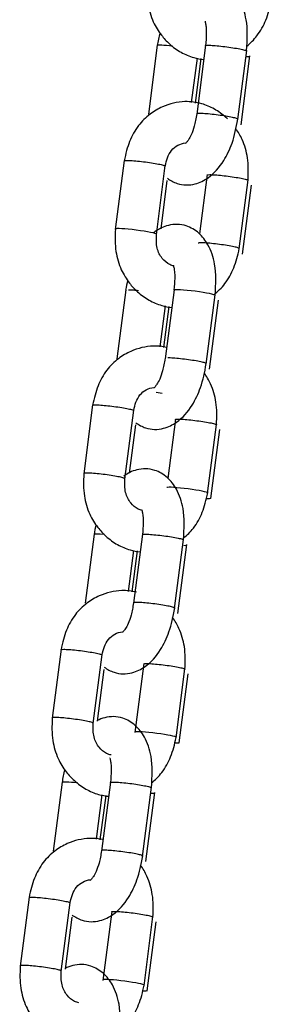
# Model space of a CAD drawing. Units: millimetres. Extents: x 20 to 203, y 5 to 287.
# Drawn here: x 144 to 145, y 222 to 225 of the extents above; entities that cross this region are included whole.
import ezdxf

# ---------------------------------------------------------------- set-up
doc = ezdxf.new("R2010")
doc.units = ezdxf.units.MM
for name, color, linetype in [('__ZAPE_JUEGOS_Y_', 7, 'Continuous'), ('L10A_CADENA', 7, 'Continuous'), ('Predeterminado', 7, 'Continuous')]:
    doc.layers.add(name, color=color, linetype=linetype)

# ---------------------------------------------------------------- blocks, each defined once
blk = doc.blocks.new('SE1')
at = {"layer": '__ZAPE_JUEGOS_Y_', "color": 7, "linetype": 'Continuous'}
for p, q in [((144.425, 222.9901), (144.3966, 222.7699)), ((144.5275, 222.753), (144.5559, 222.9732)), ((144.6888, 222.9447), (144.6604, 222.7245)), ((144.5409, 222.7606), (144.5622, 222.926)), ((144.7913, 222.7076), (144.8197, 222.9278)), ((144.8016, 222.6912), (144.83, 222.9115)), ((144.4282, 222.5665), (144.3998, 222.3463)), ((144.5822, 222.5665), (144.5538, 222.3463)), ((144.6847, 222.3294), (144.7131, 222.5496)), ((144.695, 222.313), (144.7234, 222.5333)), ((144.5377, 222.3839), (144.556, 222.5256)), ((144.5499, 222.3823), (144.5682, 222.524))]:
    blk.add_line(p, q, dxfattribs=at)
for centre, major_axis, start_param, end_param in [((144.726, 222.7174), (0.0655, -0.0084), 0, 3.048548), ((144.7363, 222.701), (0.0655, -0.0084), 5.61591, 6.257167), ((144.726, 222.7174), (0.0655, -0.0084), 6.250587, 6.283185), ((144.4935, 222.5568), (-0.0655, 0.0084), 4.973325, 6.251217), ((144.6578, 222.5404), (-0.0655, 0.0084), 2.520517, 3.115575)]:
    blk.add_ellipse(centre, major_axis=major_axis, ratio=0.073639, start_param=start_param, end_param=end_param, dxfattribs=at)
for points, knots in [([(144.6656, 223.1723), (144.6502, 223.1762), (144.6093, 223.1805), (144.5544, 223.1672), (144.505, 223.1379), (144.4675, 223.1018), (144.4388, 223.0489), (144.4298, 223.0118), (144.4248, 222.9888)], [0.4773796, 0.4773796, 0.4773796, 0.4773796, 0.5517155, 0.6683795, 0.7400938, 0.8195311, 0.9055051, 1, 1, 1, 1]), ([(144.8195, 222.9266), (144.8207, 222.9529), (144.8215, 222.9943), (144.805, 223.052), (144.788, 223.0808), (144.7802, 223.0917)], [0, 0, 0, 0, 0.1059268, 0.19536, 0.2563313, 0.2563313, 0.2563313, 0.2563313]), ([(144.5557, 222.9719), (144.5578, 222.9819), (144.5617, 222.999), (144.5751, 223.0237), (144.5957, 223.0401), (144.6123, 223.0452), (144.6211, 223.0456), (144.6215, 223.0456)], [0, 0, 0, 0, 0.1012628, 0.2063291, 0.3191964, 0.438534, 0.4439403, 0.4439403, 0.4439403, 0.4439403]), ([(144.4248, 222.9888), (144.4248, 222.989), (144.425, 222.9892), (144.4265, 222.9898), (144.4294, 222.99), (144.438, 222.99), (144.4438, 222.9898), (144.4575, 222.9888), (144.4653, 222.9881), (144.4819, 222.9863), (144.4906, 222.9852), (144.5076, 222.9829), (144.5158, 222.9816), (144.5306, 222.9791), (144.5372, 222.9778), (144.5475, 222.9754), (144.5514, 222.9744), (144.555, 222.9728), (144.5558, 222.9723), (144.5557, 222.9719)], [0.1676089, 0.1676089, 0.1676089, 0.1676089, 0.1875, 0.1875, 0.25, 0.25, 0.3125, 0.3125, 0.375, 0.375, 0.4375, 0.4375, 0.5, 0.5, 0.5625, 0.5625, 0.625, 0.625, 0.6676089, 0.6676089, 0.6676089, 0.6676089]), ([(144.6888, 222.9437), (144.6889, 222.9438), (144.689, 222.9439), (144.6904, 222.9444), (144.6932, 222.9447), (144.7019, 222.9447), (144.7076, 222.9444), (144.7213, 222.9435), (144.7291, 222.9427), (144.7457, 222.9409), (144.7544, 222.9399), (144.7714, 222.9375), (144.7797, 222.9362), (144.7945, 222.9337), (144.801, 222.9324), (144.8114, 222.9301), (144.8152, 222.929), (144.8188, 222.9275), (144.8195, 222.927), (144.8195, 222.9266)], [0.177021, 0.177021, 0.177021, 0.177021, 0.1875, 0.1875, 0.25, 0.25, 0.3125, 0.3125, 0.375, 0.375, 0.4375, 0.4375, 0.5, 0.5, 0.5625, 0.5625, 0.625, 0.625, 0.6663404, 0.6663404, 0.6663404, 0.6663404]), ([(144.3967, 222.7711), (144.3956, 222.7448), (144.3948, 222.7034), (144.4122, 222.6426), (144.4383, 222.6006), (144.4684, 222.5681), (144.5029, 222.543), (144.5409, 222.5265), (144.5665, 222.5218), (144.5777, 222.5209)], [0, 0, 0, 0, 0.1059268, 0.19536, 0.2700591, 0.3284601, 0.3991176, 0.4672333, 0.5202589, 0.5202589, 0.5202589, 0.5202589]), ([(144.5275, 222.754), (144.528, 222.7545), (144.5273, 222.7551), (144.5233, 222.7568), (144.5195, 222.7578), (144.5091, 222.7602), (144.5026, 222.7615), (144.4878, 222.764), (144.4795, 222.7653), (144.4625, 222.7676), (144.4538, 222.7687), (144.4373, 222.7705), (144.4294, 222.7712), (144.4158, 222.7722), (144.41, 222.7724), (144.4013, 222.7724), (144.3985, 222.7722), (144.3969, 222.7715), (144.3967, 222.7713), (144.3967, 222.7711)], [0.322979, 0.322979, 0.322979, 0.322979, 0.375, 0.375, 0.4375, 0.4375, 0.5, 0.5, 0.5625, 0.5625, 0.625, 0.625, 0.6875, 0.6875, 0.75, 0.75, 0.8125, 0.8125, 0.8336596, 0.8336596, 0.8336596, 0.8336596]), ([(144.584, 222.6529), (144.5791, 222.6538), (144.5651, 222.6584), (144.5485, 222.6724), (144.536, 222.692), (144.5266, 222.7173), (144.527, 222.738), (144.5276, 222.7543)], [0.4950668, 0.4950668, 0.4950668, 0.4950668, 0.5641115, 0.699031, 0.7704288, 0.8438816, 1, 1, 1, 1]), ([(144.7129, 222.5484), (144.7154, 222.5854), (144.7176, 222.6418), (144.6947, 222.7078), (144.6637, 222.7486), (144.6272, 222.7706), (144.5928, 222.7765), (144.5647, 222.7731), (144.5476, 222.7663), (144.5399, 222.7624)], [0, 0, 0, 0, 0.1570916, 0.2729241, 0.3628401, 0.4488124, 0.5030922, 0.5565957, 0.6049183, 0.6049183, 0.6049183, 0.6049183]), ([(144.713, 222.5636), (144.7251, 222.5732), (144.7496, 222.5975), (144.7774, 222.6488), (144.7864, 222.6859), (144.7915, 222.7089)], [0.748132, 0.748132, 0.748132, 0.748132, 0.8195311, 0.9055051, 1, 1, 1, 1]), ([(144.581, 222.6433), (144.5808, 222.6432), (144.5803, 222.6421), (144.5817, 222.6376), (144.5839, 222.6254), (144.5851, 222.6007), (144.5833, 222.5793), (144.582, 222.5652)], [0.6227699, 0.6227699, 0.6227699, 0.6227699, 0.6418728, 0.7060828, 0.7855258, 0.8813412, 1, 1, 1, 1]), ([(144.582, 222.5652), (144.582, 222.5654), (144.5822, 222.5656), (144.5838, 222.5662), (144.5866, 222.5665), (144.5952, 222.5665), (144.601, 222.5662), (144.6147, 222.5653), (144.6225, 222.5645), (144.6391, 222.5627), (144.6478, 222.5617), (144.6648, 222.5593), (144.6731, 222.558), (144.6879, 222.5555), (144.6944, 222.5542), (144.7048, 222.5519), (144.7086, 222.5508), (144.7123, 222.5493), (144.713, 222.5488), (144.7129, 222.5483)], [0.4176089, 0.4176089, 0.4176089, 0.4176089, 0.4375, 0.4375, 0.5, 0.5, 0.5625, 0.5625, 0.625, 0.625, 0.6875, 0.6875, 0.75, 0.75, 0.8125, 0.8125, 0.875, 0.875, 0.9176089, 0.9176089, 0.9176089, 0.9176089]), ([(144.554, 222.3476), (144.5514, 222.3327), (144.5472, 222.3099), (144.5372, 222.2813), (144.5283, 222.2653), (144.522, 222.2569), (144.5187, 222.2536), (144.5181, 222.253), (144.5181, 222.2528)], [0, 0, 0, 0, 0.1177609, 0.2134648, 0.2924007, 0.3548593, 0.4022167, 0.4267083, 0.4267083, 0.4267083, 0.4267083]), ([(144.6849, 222.3307), (144.6849, 222.3311), (144.6842, 222.3317), (144.6805, 222.3332), (144.6767, 222.3343), (144.6663, 222.3366), (144.6598, 222.3379), (144.645, 222.3404), (144.6367, 222.3417), (144.6198, 222.3441), (144.611, 222.3451), (144.5945, 222.3469), (144.5866, 222.3477), (144.573, 222.3486), (144.5672, 222.3489), (144.5585, 222.3489), (144.5557, 222.3486), (144.5542, 222.348), (144.554, 222.3478), (144.5539, 222.3476)], [0.081782, 0.081782, 0.081782, 0.081782, 0.125, 0.125, 0.1875, 0.1875, 0.25, 0.25, 0.3125, 0.3125, 0.375, 0.375, 0.4375, 0.4375, 0.5, 0.5, 0.5625, 0.5625, 0.5823911, 0.5823911, 0.5823911, 0.5823911]), ([(144.4603, 222.1421), (144.4698, 222.1351), (144.4892, 222.1248), (144.5201, 222.1195), (144.5551, 222.1237), (144.5999, 222.1465), (144.6376, 222.1891), (144.6709, 222.258), (144.6797, 222.3025), (144.6849, 222.3307)], [0.3828307, 0.3828307, 0.3828307, 0.3828307, 0.4488124, 0.5030922, 0.5565957, 0.6429089, 0.77879, 0.8793396, 1, 1, 1, 1])]:
    blk.add_open_spline(points, degree=3, knots=knots, dxfattribs=at)
blk.add_open_spline([(144.4361, 222.6055), (144.4331, 222.5928), (144.4306, 222.5795), (144.428, 222.5652)], degree=3, dxfattribs=at)
at = {"layer": 'L10A_CADENA', "color": 7, "linetype": 'Continuous'}
for p, q in [((144.7313, 224.9174), (144.7029, 224.6971)), ((144.8853, 224.9174), (144.8569, 224.6971)), ((144.9878, 224.6802), (145.0162, 224.9005)), ((144.9982, 224.6639), (145.0266, 224.8841)), ((144.8409, 224.7347), (144.8591, 224.8764)), ((144.8531, 224.7331), (144.8714, 224.8748)), ((144.6261, 224.55), (144.5977, 224.3298)), ((144.7286, 224.3129), (144.757, 224.5332)), ((144.7435, 224.3315), (144.7634, 224.486)), ((144.8899, 224.5047), (144.8655, 224.3153)), ((144.9925, 224.2676), (145.0209, 224.4878)), ((145.0028, 224.2512), (145.0312, 224.4714)), ((144.6307, 224.1374), (144.6023, 223.9171)), ((144.7847, 224.1374), (144.7563, 223.9171)), ((144.8873, 223.9003), (144.9157, 224.1205)), ((144.8976, 223.8839), (144.926, 224.1041)), ((144.7403, 223.9547), (144.7571, 224.0855)), ((144.7525, 223.9532), (144.7694, 224.084)), ((144.7467, 223.8059), (144.7278, 223.8091)), ((144.5255, 223.7701), (144.4971, 223.5498)), ((144.6281, 223.533), (144.6565, 223.7532)), ((144.7894, 223.7247), (144.7649, 223.5353)), ((144.6429, 223.5515), (144.6628, 223.706)), ((144.8919, 223.4876), (144.9203, 223.7078)), ((144.9022, 223.4712), (144.9306, 223.6914)), ((144.5302, 223.3574), (144.5018, 223.1372)), ((144.6842, 223.3574), (144.6558, 223.1372)), ((144.7867, 223.1203), (144.8151, 223.3405)), ((144.797, 223.1039), (144.8254, 223.3241)), ((144.6397, 223.1747), (144.6566, 223.3056)), ((144.6519, 223.1732), (144.6688, 223.304)), ((144.323, 222.1992), (144.2946, 221.979)), ((144.4255, 221.9621), (144.4539, 222.1823)), ((144.5868, 222.1539), (144.5584, 221.9336)), ((144.4389, 221.9698), (144.4602, 222.1351)), ((144.6893, 221.9167), (144.7177, 222.137)), ((144.6996, 221.9004), (144.728, 222.1206))]:
    blk.add_line(p, q, dxfattribs=at)
for centre, major_axis, start_param, end_param in [((144.7966, 224.9076), (-0.0655, 0.0084), 4.973325, 6.251217), ((144.9609, 224.8912), (-0.0655, 0.0084), 2.520517, 3.115575), ((144.6633, 224.3227), (0.0655, -0.0084), 0, 3.126842), ((144.6633, 224.3227), (0.0655, -0.0084), 6.198578, 6.283185), ((144.85, 224.1276), (-0.0655, 0.0084), 3.115575, 6.257167), ((144.8266, 223.4973), (0.0655, -0.0084), 0, 3.048548), ((144.8369, 223.481), (0.0655, -0.0084), 5.61591, 6.257167), ((144.8266, 223.4973), (0.0655, -0.0084), 6.250587, 6.283185), ((144.5954, 223.3476), (-0.0655, 0.0084), 5.242914, 6.251217), ((144.7598, 223.3313), (-0.0655, 0.0084), 2.622729, 3.115575), ((144.624, 221.9265), (0.0655, -0.0084), 0, 3.048548), ((144.6343, 221.9101), (0.0655, -0.0084), 5.61591, 6.257167), ((144.624, 221.9265), (0.0655, -0.0084), 6.250587, 6.283185)]:
    blk.add_ellipse(centre, major_axis=major_axis, ratio=0.073639, start_param=start_param, end_param=end_param, dxfattribs=at)
for points, knots in [([(144.6999, 225.122), (144.6987, 225.0956), (144.6979, 225.0542), (144.7153, 224.9934), (144.7414, 224.9515), (144.7715, 224.9189), (144.806, 224.8938), (144.8441, 224.8774), (144.8696, 224.8727), (144.8809, 224.8717)], [0, 0, 0, 0, 0.1059268, 0.19536, 0.2700591, 0.3284601, 0.3991176, 0.4672333, 0.5202589, 0.5202589, 0.5202589, 0.5202589]), ([(145.0161, 224.8992), (145.0185, 224.9363), (145.0207, 224.9926), (144.9978, 225.0586), (144.9668, 225.0994), (144.9304, 225.1214), (144.8959, 225.1273), (144.8678, 225.1239), (144.8507, 225.1172), (144.8431, 225.1132)], [0, 0, 0, 0, 0.1570916, 0.2729241, 0.3628401, 0.4488124, 0.5030922, 0.5565957, 0.6049183, 0.6049183, 0.6049183, 0.6049183]), ([(145.0162, 224.9144), (145.0283, 224.924), (145.0528, 224.9483), (145.0806, 224.9996), (145.0896, 225.0367), (145.0946, 225.0597)], [0.748132, 0.748132, 0.748132, 0.748132, 0.8195311, 0.9055051, 1, 1, 1, 1]), ([(144.8842, 224.9942), (144.884, 224.994), (144.8834, 224.993), (144.8849, 224.9884), (144.887, 224.9762), (144.8883, 224.9515), (144.8864, 224.9301), (144.8852, 224.916)], [0.6227699, 0.6227699, 0.6227699, 0.6227699, 0.6418728, 0.7060828, 0.7855258, 0.8813412, 1, 1, 1, 1]), ([(144.8852, 224.916), (144.8852, 224.9162), (144.8854, 224.9164), (144.8869, 224.9171), (144.8898, 224.9173), (144.8984, 224.9173), (144.9042, 224.9171), (144.9178, 224.9161), (144.9257, 224.9154), (144.9423, 224.9136), (144.951, 224.9125), (144.968, 224.9101), (144.9762, 224.9089), (144.991, 224.9063), (144.9975, 224.9051), (145.0079, 224.9027), (145.0117, 224.9016), (145.0154, 224.9001), (145.0161, 224.8996), (145.0161, 224.8992)], [0.4176089, 0.4176089, 0.4176089, 0.4176089, 0.4375, 0.4375, 0.5, 0.5, 0.5625, 0.5625, 0.625, 0.625, 0.6875, 0.6875, 0.75, 0.75, 0.8125, 0.8125, 0.875, 0.875, 0.9176089, 0.9176089, 0.9176089, 0.9176089]), ([(144.9551, 224.6821), (144.9535, 224.6837), (144.9407, 224.6957), (144.9145, 224.7147), (144.8702, 224.7338), (144.8126, 224.741), (144.7556, 224.7272), (144.7062, 224.6979), (144.6687, 224.6618), (144.64, 224.6089), (144.631, 224.5718), (144.626, 224.5488)], [0.31785, 0.31785, 0.31785, 0.31785, 0.3284601, 0.3991176, 0.4672333, 0.5517155, 0.6683795, 0.7400938, 0.8195311, 0.9055051, 1, 1, 1, 1]), ([(144.8571, 224.6985), (144.8545, 224.6836), (144.8503, 224.6607), (144.8403, 224.6321), (144.8315, 224.6161), (144.8251, 224.6077), (144.8219, 224.6045), (144.8213, 224.6038), (144.8213, 224.6036)], [0, 0, 0, 0, 0.1177609, 0.2134648, 0.2924007, 0.3548593, 0.4022167, 0.4267083, 0.4267083, 0.4267083, 0.4267083]), ([(144.988, 224.6815), (144.9881, 224.682), (144.9874, 224.6825), (144.9837, 224.684), (144.9799, 224.6851), (144.9695, 224.6875), (144.9629, 224.6887), (144.9481, 224.6913), (144.9399, 224.6925), (144.9229, 224.6949), (144.9142, 224.696), (144.8976, 224.6978), (144.8898, 224.6985), (144.8761, 224.6995), (144.8703, 224.6997), (144.8617, 224.6997), (144.8588, 224.6995), (144.8573, 224.6988), (144.8571, 224.6986), (144.8571, 224.6984)], [0.081782, 0.081782, 0.081782, 0.081782, 0.125, 0.125, 0.1875, 0.1875, 0.25, 0.25, 0.3125, 0.3125, 0.375, 0.375, 0.4375, 0.4375, 0.5, 0.5, 0.5625, 0.5625, 0.5823911, 0.5823911, 0.5823911, 0.5823911]), ([(144.7635, 224.493), (144.773, 224.486), (144.7923, 224.4756), (144.8232, 224.4703), (144.8582, 224.4745), (144.9031, 224.4973), (144.9408, 224.54), (144.974, 224.6088), (144.9829, 224.6533), (144.988, 224.6815)], [0.3828307, 0.3828307, 0.3828307, 0.3828307, 0.4488124, 0.5030922, 0.5565957, 0.6429089, 0.77879, 0.8793396, 1, 1, 1, 1]), ([(145.0207, 224.4865), (145.0218, 224.5128), (145.0227, 224.5543), (145.0061, 224.612), (144.9891, 224.6408), (144.9813, 224.6517)], [0, 0, 0, 0, 0.1059268, 0.19536, 0.2563313, 0.2563313, 0.2563313, 0.2563313]), ([(144.7569, 224.5318), (144.7589, 224.5418), (144.7629, 224.559), (144.7763, 224.5837), (144.7969, 224.6001), (144.8135, 224.6052), (144.8223, 224.6056), (144.8227, 224.6056)], [0, 0, 0, 0, 0.1012628, 0.2063291, 0.3191964, 0.438534, 0.4439403, 0.4439403, 0.4439403, 0.4439403]), ([(144.626, 224.5487), (144.626, 224.5489), (144.6262, 224.5491), (144.6277, 224.5498), (144.6306, 224.55), (144.6392, 224.55), (144.645, 224.5498), (144.6586, 224.5488), (144.6665, 224.5481), (144.6831, 224.5463), (144.6918, 224.5452), (144.7087, 224.5428), (144.717, 224.5416), (144.7244, 224.5403)], [0.6676089, 0.6676089, 0.6676089, 0.6676089, 0.6875, 0.6875, 0.75, 0.75, 0.8125, 0.8125, 0.875, 0.875, 0.9375, 0.9375, 1, 1, 1, 1]), ([(144.7244, 224.5403), (144.7318, 224.539), (144.7383, 224.5377), (144.7487, 224.5354), (144.7525, 224.5343), (144.7562, 224.5328), (144.7569, 224.5323), (144.7569, 224.5318)], [0, 0, 0, 0, 0.0625, 0.0625, 0.125, 0.125, 0.1676089, 0.1676089, 0.1676089, 0.1676089]), ([(144.8899, 224.5036), (144.89, 224.5037), (144.8902, 224.5038), (144.8915, 224.5044), (144.8944, 224.5046), (144.903, 224.5046), (144.9088, 224.5044), (144.9225, 224.5034), (144.9303, 224.5027), (144.9469, 224.5009), (144.9556, 224.4998), (144.9726, 224.4975), (144.9808, 224.4962), (144.9882, 224.4949)], [0.677021, 0.677021, 0.677021, 0.677021, 0.6875, 0.6875, 0.75, 0.75, 0.8125, 0.8125, 0.875, 0.875, 0.9375, 0.9375, 1, 1, 1, 1]), ([(144.9882, 224.4949), (144.9956, 224.4937), (145.0022, 224.4924), (145.0125, 224.49), (145.0164, 224.489), (145.02, 224.4875), (145.0207, 224.4869), (145.0207, 224.4865)], [0, 0, 0, 0, 0.0625, 0.0625, 0.125, 0.125, 0.1663404, 0.1663404, 0.1663404, 0.1663404]), ([(144.5979, 224.3311), (144.5967, 224.3048), (144.5959, 224.2634), (144.6133, 224.2026), (144.6395, 224.1606), (144.6695, 224.128), (144.704, 224.1029), (144.7417, 224.0867), (144.7668, 224.082), (144.7776, 224.081)], [0, 0, 0, 0, 0.1059268, 0.19536, 0.2700591, 0.3284601, 0.3991176, 0.4672333, 0.5182385, 0.5182385, 0.5182385, 0.5182385]), ([(144.9155, 224.1192), (144.918, 224.1563), (144.9202, 224.2126), (144.8972, 224.2787), (144.8662, 224.3194), (144.8298, 224.3414), (144.7953, 224.3473), (144.7604, 224.3431), (144.7356, 224.3305), (144.7215, 224.3201), (144.7197, 224.3188)], [0, 0, 0, 0, 0.1570916, 0.2729241, 0.3628401, 0.4488124, 0.5030922, 0.5565957, 0.6429089, 0.6555074, 0.6555074, 0.6555074, 0.6555074]), ([(144.7837, 224.2131), (144.7794, 224.214), (144.7659, 224.2187), (144.7497, 224.2323), (144.7372, 224.2519), (144.7278, 224.2772), (144.7282, 224.2979), (144.7288, 224.3143)], [0.5017126, 0.5017126, 0.5017126, 0.5017126, 0.5641115, 0.699031, 0.7704288, 0.8438816, 1, 1, 1, 1]), ([(144.9602, 224.2773), (144.9528, 224.2786), (144.9445, 224.2799), (144.9275, 224.2822), (144.9188, 224.2833), (144.9022, 224.2851), (144.8944, 224.2858), (144.8807, 224.2868), (144.875, 224.287), (144.8663, 224.287), (144.8635, 224.2868), (144.8621, 224.2862), (144.862, 224.2862), (144.8619, 224.2861)], [0, 0, 0, 0, 0.0625, 0.0625, 0.125, 0.125, 0.1875, 0.1875, 0.25, 0.25, 0.3125, 0.3125, 0.321795, 0.321795, 0.321795, 0.321795]), ([(144.9112, 224.1212), (144.9244, 224.1313), (144.9501, 224.1562), (144.9786, 224.2088), (144.9876, 224.2458), (144.9926, 224.2689)], [0.7421748, 0.7421748, 0.7421748, 0.7421748, 0.8195311, 0.9055051, 1, 1, 1, 1]), ([(144.9926, 224.2688), (144.9927, 224.2693), (144.992, 224.2698), (144.9883, 224.2714), (144.9845, 224.2724), (144.9741, 224.2748), (144.9676, 224.2761), (144.9602, 224.2773)], [0.8312413, 0.8312413, 0.8312413, 0.8312413, 0.875, 0.875, 0.9375, 0.9375, 1, 1, 1, 1]), ([(144.7836, 224.2142), (144.7834, 224.214), (144.7828, 224.213), (144.7843, 224.2084), (144.7865, 224.1962), (144.7877, 224.1716), (144.7858, 224.1501), (144.7846, 224.136)], [0.6227699, 0.6227699, 0.6227699, 0.6227699, 0.6418728, 0.7060828, 0.7855258, 0.8813412, 1, 1, 1, 1]), ([(144.6395, 224.1373), (144.6438, 224.1373), (144.6496, 224.1371), (144.661, 224.1363), (144.666, 224.1358), (144.6713, 224.1353)], [0, 0, 0, 0, 0.0625, 0.0625, 0.1042306, 0.1042306, 0.1042306, 0.1042306]), ([(144.7611, 223.9535), (144.7473, 223.9565), (144.7082, 223.9601), (144.655, 223.9472), (144.6056, 223.9179), (144.5681, 223.8818), (144.5394, 223.8289), (144.5304, 223.7918), (144.5254, 223.7688)], [0.4854859, 0.4854859, 0.4854859, 0.4854859, 0.5517155, 0.6683795, 0.7400938, 0.8195311, 0.9055051, 1, 1, 1, 1]), ([(144.7565, 223.9185), (144.7539, 223.9036), (144.7498, 223.8807), (144.7398, 223.8521), (144.7309, 223.8361), (144.7246, 223.8277), (144.7213, 223.8245), (144.7207, 223.8238), (144.7207, 223.8237)], [0, 0, 0, 0, 0.1177609, 0.2134648, 0.2924007, 0.3548593, 0.4022167, 0.4267083, 0.4267083, 0.4267083, 0.4267083]), ([(144.8874, 223.9016), (144.8875, 223.902), (144.8868, 223.9025), (144.8831, 223.904), (144.8793, 223.9051), (144.8689, 223.9075), (144.8624, 223.9087), (144.8476, 223.9113), (144.8393, 223.9126), (144.8223, 223.9149), (144.8136, 223.916), (144.797, 223.9178), (144.7892, 223.9185), (144.7755, 223.9195), (144.7698, 223.9197), (144.7654, 223.9197)], [0.581782, 0.581782, 0.581782, 0.581782, 0.625, 0.625, 0.6875, 0.6875, 0.75, 0.75, 0.8125, 0.8125, 0.875, 0.875, 0.9375, 0.9375, 1, 1, 1, 1]), ([(144.6629, 223.713), (144.6724, 223.706), (144.6917, 223.6956), (144.7227, 223.6903), (144.7576, 223.6946), (144.8025, 223.7173), (144.8402, 223.76), (144.8734, 223.8289), (144.8823, 223.8734), (144.8874, 223.9016)], [0.3828307, 0.3828307, 0.3828307, 0.3828307, 0.4488124, 0.5030922, 0.5565957, 0.6429089, 0.77879, 0.8793396, 1, 1, 1, 1]), ([(144.9201, 223.7065), (144.9213, 223.7329), (144.9221, 223.7743), (144.9055, 223.832), (144.8886, 223.8608), (144.8808, 223.8717)], [0, 0, 0, 0, 0.1059268, 0.19536, 0.2563313, 0.2563313, 0.2563313, 0.2563313]), ([(144.6563, 223.7518), (144.6584, 223.7618), (144.6623, 223.779), (144.6757, 223.8037), (144.696, 223.8199), (144.712, 223.8249), (144.7201, 223.8255)], [0, 0, 0, 0, 0.1012628, 0.2063291, 0.3191964, 0.4344387, 0.4344387, 0.4344387, 0.4344387]), ([(144.5254, 223.7688), (144.5254, 223.769), (144.5256, 223.7691), (144.5271, 223.7698), (144.53, 223.77), (144.5386, 223.77), (144.5444, 223.7698), (144.558, 223.7688), (144.5659, 223.7681), (144.5825, 223.7663), (144.5912, 223.7652), (144.6082, 223.7629), (144.6164, 223.7616), (144.6312, 223.759), (144.6378, 223.7578), (144.6481, 223.7554), (144.652, 223.7543), (144.6556, 223.7528), (144.6563, 223.7523), (144.6563, 223.7519)], [0.1676089, 0.1676089, 0.1676089, 0.1676089, 0.1875, 0.1875, 0.25, 0.25, 0.3125, 0.3125, 0.375, 0.375, 0.4375, 0.4375, 0.5, 0.5, 0.5625, 0.5625, 0.625, 0.625, 0.6676089, 0.6676089, 0.6676089, 0.6676089]), ([(144.7894, 223.7237), (144.7895, 223.7238), (144.7896, 223.7238), (144.791, 223.7244), (144.7938, 223.7247), (144.8024, 223.7247), (144.8082, 223.7244), (144.8219, 223.7234), (144.8297, 223.7227), (144.8463, 223.7209), (144.855, 223.7198), (144.872, 223.7175), (144.8803, 223.7162), (144.8951, 223.7137), (144.9016, 223.7124), (144.912, 223.71), (144.9158, 223.709), (144.9194, 223.7075), (144.9201, 223.707), (144.9201, 223.7065)], [0.177021, 0.177021, 0.177021, 0.177021, 0.1875, 0.1875, 0.25, 0.25, 0.3125, 0.3125, 0.375, 0.375, 0.4375, 0.4375, 0.5, 0.5, 0.5625, 0.5625, 0.625, 0.625, 0.6663404, 0.6663404, 0.6663404, 0.6663404]), ([(144.8149, 223.3392), (144.8174, 223.3763), (144.8196, 223.4327), (144.7966, 223.4987), (144.7656, 223.5395), (144.7292, 223.5614), (144.6947, 223.5673), (144.6598, 223.5631), (144.637, 223.5515), (144.6245, 223.5428)], [0, 0, 0, 0, 0.1570916, 0.2729241, 0.3628401, 0.4488124, 0.5030922, 0.5565957, 0.6429089, 0.6429089, 0.6429089, 0.6429089]), ([(144.4973, 223.5511), (144.4961, 223.5248), (144.4953, 223.4834), (144.5128, 223.4226), (144.5389, 223.3806), (144.569, 223.348), (144.6035, 223.3229), (144.6411, 223.3067), (144.6662, 223.302), (144.677, 223.301)], [0, 0, 0, 0, 0.1059268, 0.19536, 0.2700591, 0.3284601, 0.3991176, 0.4672333, 0.5182385, 0.5182385, 0.5182385, 0.5182385]), ([(144.6281, 223.534), (144.6286, 223.5345), (144.6279, 223.5351), (144.6239, 223.5367), (144.6201, 223.5378), (144.6097, 223.5402), (144.6032, 223.5414), (144.5884, 223.544), (144.5801, 223.5453), (144.5631, 223.5476), (144.5544, 223.5487), (144.5378, 223.5505), (144.53, 223.5512), (144.5163, 223.5522), (144.5105, 223.5524), (144.5019, 223.5524), (144.4991, 223.5522), (144.4975, 223.5515), (144.4973, 223.5513), (144.4973, 223.5511)], [0.322979, 0.322979, 0.322979, 0.322979, 0.375, 0.375, 0.4375, 0.4375, 0.5, 0.5, 0.5625, 0.5625, 0.625, 0.625, 0.6875, 0.6875, 0.75, 0.75, 0.8125, 0.8125, 0.8336596, 0.8336596, 0.8336596, 0.8336596]), ([(144.6837, 223.433), (144.6792, 223.4339), (144.6654, 223.4386), (144.6491, 223.4523), (144.6366, 223.4719), (144.6272, 223.4973), (144.6276, 223.518), (144.6282, 223.5343)], [0.4990274, 0.4990274, 0.4990274, 0.4990274, 0.5641115, 0.699031, 0.7704288, 0.8438816, 1, 1, 1, 1]), ([(144.8153, 223.3449), (144.8267, 223.3542), (144.8506, 223.3781), (144.878, 223.4288), (144.887, 223.4658), (144.892, 223.4889)], [0.7514287, 0.7514287, 0.7514287, 0.7514287, 0.8195311, 0.9055051, 1, 1, 1, 1]), ([(144.683, 223.4342), (144.6828, 223.434), (144.6823, 223.433), (144.6837, 223.4284), (144.6859, 223.4162), (144.6871, 223.3916), (144.6852, 223.3701), (144.684, 223.3561)], [0.6227699, 0.6227699, 0.6227699, 0.6227699, 0.6418728, 0.7060828, 0.7855258, 0.8813412, 1, 1, 1, 1]), ([(144.684, 223.3561), (144.684, 223.3563), (144.6842, 223.3565), (144.6857, 223.3571), (144.6886, 223.3574), (144.6972, 223.3574), (144.703, 223.3571), (144.7167, 223.3561), (144.7245, 223.3554), (144.7411, 223.3536), (144.7498, 223.3525), (144.7668, 223.3502), (144.775, 223.3489), (144.7898, 223.3464), (144.7964, 223.3451), (144.8068, 223.3427), (144.8106, 223.3417), (144.8142, 223.3401), (144.815, 223.3396), (144.8149, 223.3392)], [0.4176089, 0.4176089, 0.4176089, 0.4176089, 0.4375, 0.4375, 0.5, 0.5, 0.5625, 0.5625, 0.625, 0.625, 0.6875, 0.6875, 0.75, 0.75, 0.8125, 0.8125, 0.875, 0.875, 0.9176089, 0.9176089, 0.9176089, 0.9176089]), ([(144.6559, 223.1385), (144.6534, 223.1236), (144.6492, 223.1007), (144.6392, 223.0721), (144.6303, 223.0561), (144.624, 223.0477), (144.6207, 223.0445), (144.6201, 223.0438), (144.6201, 223.0437)], [0, 0, 0, 0, 0.1177609, 0.2134648, 0.2924007, 0.3548593, 0.4022167, 0.4267083, 0.4267083, 0.4267083, 0.4267083]), ([(144.7868, 223.1216), (144.7869, 223.122), (144.7862, 223.1225), (144.7825, 223.1241), (144.7787, 223.1251), (144.7683, 223.1275), (144.7618, 223.1288), (144.747, 223.1313), (144.7387, 223.1326), (144.7218, 223.1349), (144.713, 223.136), (144.6965, 223.1378), (144.6886, 223.1385), (144.675, 223.1395), (144.6692, 223.1398), (144.6605, 223.1398), (144.6577, 223.1395), (144.6562, 223.1389), (144.656, 223.1387), (144.6559, 223.1385)], [0.081782, 0.081782, 0.081782, 0.081782, 0.125, 0.125, 0.1875, 0.1875, 0.25, 0.25, 0.3125, 0.3125, 0.375, 0.375, 0.4375, 0.4375, 0.5, 0.5, 0.5625, 0.5625, 0.5823911, 0.5823911, 0.5823911, 0.5823911]), ([(144.5623, 222.933), (144.5718, 222.926), (144.5912, 222.9156), (144.6221, 222.9104), (144.657, 222.9146), (144.7019, 222.9374), (144.7396, 222.98), (144.7728, 223.0489), (144.7817, 223.0934), (144.7868, 223.1216)], [0.3828307, 0.3828307, 0.3828307, 0.3828307, 0.4488124, 0.5030922, 0.5565957, 0.6429089, 0.77879, 0.8793396, 1, 1, 1, 1]), ([(144.5585, 222.3826), (144.5447, 222.3856), (144.5056, 222.3892), (144.4524, 222.3764), (144.403, 222.347), (144.3655, 222.311), (144.3368, 222.258), (144.3278, 222.221), (144.3228, 222.1979)], [0.4854859, 0.4854859, 0.4854859, 0.4854859, 0.5517155, 0.6683795, 0.7400938, 0.8195311, 0.9055051, 1, 1, 1, 1]), ([(144.7175, 222.1357), (144.7187, 222.162), (144.7195, 222.2034), (144.703, 222.2611), (144.686, 222.29), (144.6782, 222.3008)], [0, 0, 0, 0, 0.1059268, 0.19536, 0.2563313, 0.2563313, 0.2563313, 0.2563313]), ([(144.4537, 222.181), (144.4558, 222.191), (144.4597, 222.2081), (144.4732, 222.2329), (144.4937, 222.2492), (144.5103, 222.2543), (144.5191, 222.2547), (144.5195, 222.2547)], [0, 0, 0, 0, 0.1012628, 0.2063291, 0.3191964, 0.438534, 0.4439403, 0.4439403, 0.4439403, 0.4439403]), ([(144.3228, 222.1979), (144.3228, 222.1981), (144.323, 222.1983), (144.3246, 222.1989), (144.3274, 222.1992), (144.336, 222.1992), (144.3418, 222.1989), (144.3555, 222.198), (144.3633, 222.1972), (144.3799, 222.1954), (144.3886, 222.1944), (144.4056, 222.192), (144.4139, 222.1907), (144.4287, 222.1882), (144.4352, 222.1869), (144.4456, 222.1846), (144.4494, 222.1835), (144.4531, 222.182), (144.4538, 222.1814), (144.4537, 222.181)], [0.1676089, 0.1676089, 0.1676089, 0.1676089, 0.1875, 0.1875, 0.25, 0.25, 0.3125, 0.3125, 0.375, 0.375, 0.4375, 0.4375, 0.5, 0.5, 0.5625, 0.5625, 0.625, 0.625, 0.6676089, 0.6676089, 0.6676089, 0.6676089]), ([(144.5868, 222.1528), (144.5869, 222.1529), (144.587, 222.153), (144.5884, 222.1536), (144.5912, 222.1538), (144.5999, 222.1538), (144.6057, 222.1536), (144.6193, 222.1526), (144.6272, 222.1519), (144.6437, 222.1501), (144.6524, 222.149), (144.6694, 222.1466), (144.6777, 222.1454), (144.6925, 222.1428), (144.699, 222.1416), (144.7094, 222.1392), (144.7132, 222.1381), (144.7168, 222.1366), (144.7176, 222.1361), (144.7175, 222.1357)], [0.177021, 0.177021, 0.177021, 0.177021, 0.1875, 0.1875, 0.25, 0.25, 0.3125, 0.3125, 0.375, 0.375, 0.4375, 0.4375, 0.5, 0.5, 0.5625, 0.5625, 0.625, 0.625, 0.6663404, 0.6663404, 0.6663404, 0.6663404]), ([(144.2947, 221.9803), (144.2936, 221.9539), (144.2928, 221.9125), (144.3102, 221.8517), (144.3363, 221.8098), (144.3664, 221.7772), (144.4009, 221.7521), (144.4389, 221.7357), (144.4645, 221.731), (144.4757, 221.73)], [0, 0, 0, 0, 0.1059268, 0.19536, 0.2700591, 0.3284601, 0.3991176, 0.4672333, 0.5202589, 0.5202589, 0.5202589, 0.5202589]), ([(144.4255, 221.9631), (144.426, 221.9636), (144.4253, 221.9642), (144.4213, 221.9659), (144.4175, 221.967), (144.4071, 221.9693), (144.4006, 221.9706), (144.3858, 221.9731), (144.3775, 221.9744), (144.3606, 221.9768), (144.3518, 221.9778), (144.3353, 221.9796), (144.3274, 221.9804), (144.3138, 221.9813), (144.308, 221.9816), (144.2993, 221.9816), (144.2965, 221.9813), (144.2949, 221.9807), (144.2947, 221.9805), (144.2947, 221.9803)], [0.322979, 0.322979, 0.322979, 0.322979, 0.375, 0.375, 0.4375, 0.4375, 0.5, 0.5, 0.5625, 0.5625, 0.625, 0.625, 0.6875, 0.6875, 0.75, 0.75, 0.8125, 0.8125, 0.8336596, 0.8336596, 0.8336596, 0.8336596]), ([(144.482, 221.862), (144.4771, 221.8629), (144.4631, 221.8675), (144.4465, 221.8815), (144.434, 221.9011), (144.4246, 221.9264), (144.425, 221.9471), (144.4257, 221.9635)], [0.4950668, 0.4950668, 0.4950668, 0.4950668, 0.5641115, 0.699031, 0.7704288, 0.8438816, 1, 1, 1, 1]), ([(144.6109, 221.7575), (144.6134, 221.7946), (144.6156, 221.8509), (144.5927, 221.917), (144.5617, 221.9577), (144.5253, 221.9797), (144.4908, 221.9856), (144.4627, 221.9822), (144.4456, 221.9755), (144.4379, 221.9715)], [0, 0, 0, 0, 0.1570916, 0.2729241, 0.3628401, 0.4488124, 0.5030922, 0.5565957, 0.6049183, 0.6049183, 0.6049183, 0.6049183]), ([(144.6111, 221.7727), (144.6231, 221.7823), (144.6476, 221.8066), (144.6755, 221.8579), (144.6845, 221.895), (144.6895, 221.918)], [0.748132, 0.748132, 0.748132, 0.748132, 0.8195311, 0.9055051, 1, 1, 1, 1])]:
    blk.add_open_spline(points, degree=3, knots=knots, dxfattribs=at)
for points in [[(144.7392, 224.9563), (144.7363, 224.9436), (144.7338, 224.9303), (144.7312, 224.9161)], [(144.6365, 224.1668), (144.6344, 224.157), (144.6325, 224.1468), (144.6306, 224.1361)], [(144.5359, 223.3868), (144.5339, 223.377), (144.532, 223.3668), (144.53, 223.3561)]]:
    blk.add_open_spline(points, degree=3, dxfattribs=at)

msp = doc.modelspace()

# ---------------------------------------------------------------- block references
at = {"layer": 'Predeterminado'}
msp.add_blockref('SE1', (0, 0), dxfattribs=at)

doc.saveas('drawing.dxf')
